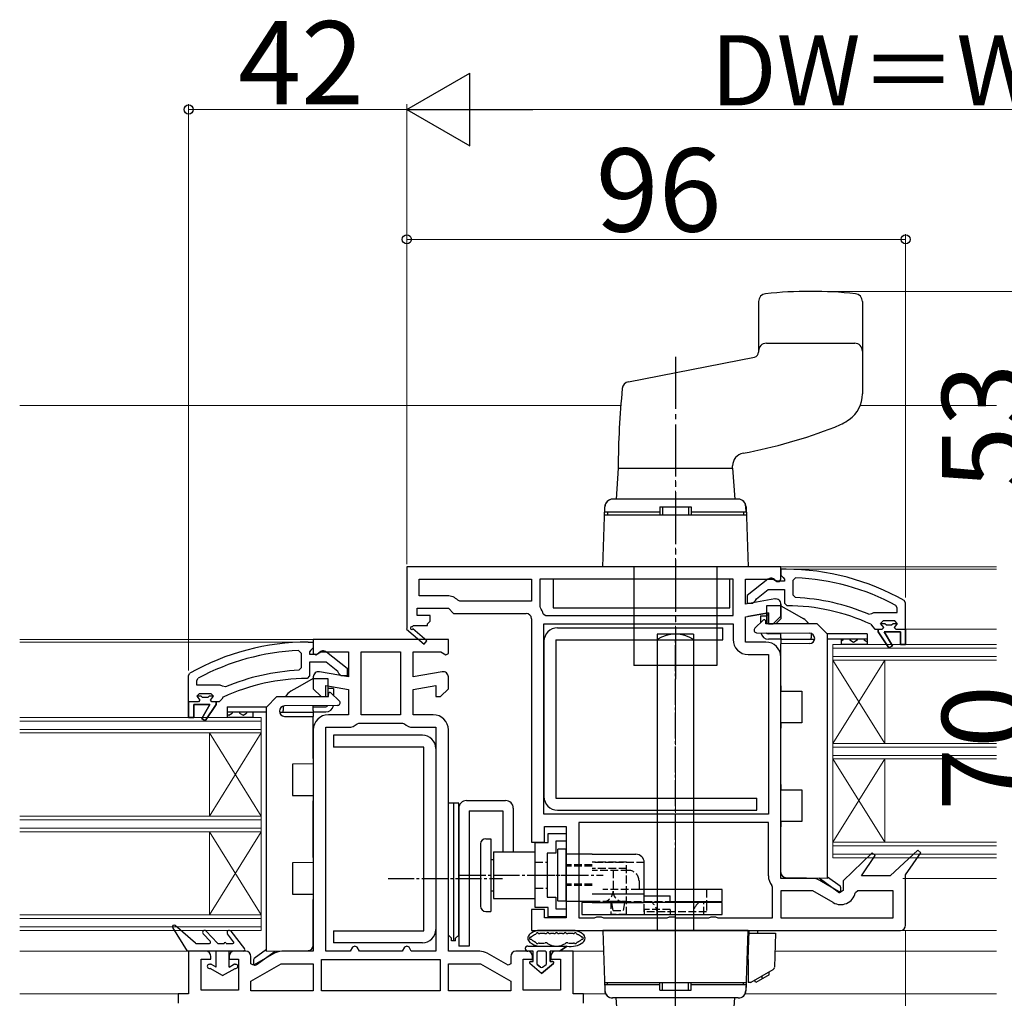
# Model space of a CAD drawing. Extents: x 0 to 1400, y 0 to 2097.
# Drawn here: x 701 to 891, y 289 to 477 of the extents above; entities that cross this region are included whole.
import ezdxf

# ---------------------------------------------------------------- set-up
doc = ezdxf.new("R2010")
doc.units = 0
doc.linetypes.add('YCENTER_1', pattern=[13, 10, -1, 1, -1])
doc.linetypes.add('YHIDDEN_1', pattern=[4, 3, -1])
for name, color, linetype, lineweight in [('YKK_11', 7, 'CONTINUOUS', 30), ('YKK_12', 2, 'CONTINUOUS', 13), ('YKK_13', 4, 'CONTINUOUS', 30), ('YKK_D', 6, 'CONTINUOUS', 13)]:
    doc.layers.add(name, color=color, linetype=linetype, lineweight=lineweight)
doc.styles.add('text-b', font='txt')

msp = doc.modelspace()

# ---------------------------------------------------------------- linework, layer by layer
at = {"layer": 'YKK_11', "linetype": 'ByBlock', "lineweight": -2, "ltscale": 0.5}
for p, q in [((848, 372), (776, 372)), ((776, 372), (776, 360.14)), ((848, 370.5), (848, 372)), ((849, 371.5), (848, 371.5)), ((848, 371.5), (848, 370.4)), ((778.4, 369.6), (800, 369.6)), ((778.4, 366.4), (778.4, 369.6)), ((800, 369.6), (800, 365.4)), ((838.8, 369.6), (801.6, 369.6)), ((801.6, 369.6), (801.6, 364.37)), ((838.8, 362.6), (838.8, 369.6)), ((841.2, 364.79), (841.2, 369.6)), ((841.2, 369.6), (846.56, 369.6)), ((845.48, 369.59), (841.5, 366.48)), ((846.56, 369.6), (847.24, 369.18)), ((847.7, 369.14), (848, 369.6)), ((848, 369.6), (848, 370.5)), ((848, 370.4), (848.44, 369.91)), ((848.44, 369.91), (848.7, 369.61)), ((848.7, 369.61), (848.7, 369.2)), ((850.82, 369.87), (850.3, 369.37)), ((847.3, 369.2), (846.9, 369.4)), ((847.24, 369.18), (847.7, 369.14)), ((848.7, 369.2), (847.3, 369.2)), ((850.3, 369.37), (850.3, 366.57)), ((783.79, 366.4), (778.4, 366.4)), ((846.83, 365.79), (841.2, 364.79)), ((841.5, 366.48), (841.5, 365)), ((843.1, 365.48), (843.29, 365.85)), ((843.29, 365.85), (845.54, 367.6)), ((845.54, 367.6), (848.7, 367.6)), ((848.7, 367.6), (848.7, 365)), ((850.3, 366.57), (850.78, 366.07)), ((778, 362.6), (778, 364)), ((778, 364), (784, 364)), ((784, 364), (785, 363)), ((786.2, 365.4), (785.85, 365.55)), ((800, 365.4), (786.2, 365.4)), ((801.6, 364.37), (801.7, 364.07)), ((841.5, 365), (842.6, 365)), ((842.6, 365), (843.1, 365.48)), ((848, 362.5), (848, 364.8)), ((848.7, 365), (849.2, 364.5)), ((870.4, 364.11), (870.14, 364.55)), ((870.4, 363.2), (870.4, 364.11)), ((872, 365.05), (871.75, 365.49)), ((872, 360), (872, 365.05)), ((780.5, 362.6), (778, 362.6)), ((780.5, 361.5), (780.5, 362.6)), ((785, 363), (799, 363)), ((800, 362), (800, 319)), ((802.26, 362.96), (802.74, 362.6)), ((802.74, 362.6), (838.8, 362.6)), ((841.2, 362.36), (845.6, 363.13)), ((841.2, 357.5), (841.2, 362.36)), ((843.01, 362.68), (845.01, 363.03)), ((845.01, 363.03), (845.6, 362.54)), ((845.6, 363.13), (845.6, 361)), ((846.5, 361), (848, 362.5)), ((864.9, 362.86), (865.49, 363.01)), ((865.49, 363.01), (865.89, 363.2)), ((865.89, 363.2), (870.4, 363.2)), ((776, 360.14), (775.92, 360)), ((777.07, 360.4), (777.25, 360.7)), ((777.25, 360.7), (780, 360.7)), ((780, 361), (780.5, 361.5)), ((780, 360.7), (780, 361)), ((802.4, 324.4), (802.4, 361)), ((802.4, 361), (838.8, 361)), ((838.8, 361), (838.8, 358)), ((845.6, 361), (846.5, 361)), ((865.31, 360.93), (865.6, 360.49)), ((865.6, 360.49), (866.1, 360)), ((867.7, 361.6), (867.2, 361.1)), ((867.2, 361.1), (868.01, 361.1)), ((869.9, 361.6), (867.7, 361.6)), ((868.01, 361.1), (868.3, 360.84)), ((868.3, 360.84), (869.3, 360.84)), ((869.3, 360.84), (869.59, 361.1)), ((869.59, 361.1), (870.4, 361.1)), ((870.4, 361.1), (869.9, 361.6)), ((775.92, 360), (779.34, 357.1)), ((779.86, 357.71), (777.14, 360.02)), ((866.1, 360), (866.7, 360)), ((866.7, 360), (866.7, 359.5)), ((866.7, 359.5), (868.79, 356.37)), ((869.47, 356.79), (867.9, 359.5)), ((867.9, 359.5), (871, 359.5)), ((871, 359.5), (871, 357)), ((872, 357), (872, 360)), ((757, 357.5), (758, 357.5)), ((758, 356.4), (757.56, 355.91)), ((771, 358), (758, 358)), ((758, 358), (758, 355.31)), ((758, 357.5), (758, 356.4)), ((784, 358), (771, 358)), ((779.34, 357.1), (779.86, 357.71)), ((784, 355.31), (784, 358)), ((845.1, 357.5), (841.2, 357.5)), ((868.79, 356.37), (869.47, 356.79)), ((871, 357), (872, 357)), ((755.18, 355.87), (755.7, 355.37)), ((755.7, 355.37), (755.7, 352.57)), ((757.56, 355.91), (757.3, 355.61)), ((757.3, 355.61), (757.3, 355.2)), ((757.3, 355.2), (758.7, 355.2)), ((758, 355.31), (758.52, 355.02)), ((758.52, 355.02), (759.44, 355.6)), ((758.7, 355.2), (759.1, 355.4)), ((759.44, 355.6), (764.8, 355.6)), ((760.52, 355.59), (764.5, 352.48)), ((764.8, 355.6), (764.8, 350.79)), ((767.2, 343.5), (767.2, 355.6)), ((767.2, 355.6), (771, 355.6)), ((771, 355.6), (774.8, 355.6)), ((774.8, 355.6), (774.8, 343.5)), ((777.2, 350.79), (777.2, 355.6)), ((777.2, 355.6), (782.56, 355.6)), ((782.56, 355.6), (783.49, 355.02)), ((783.49, 355.02), (784, 355.31)), ((841.7, 355.1), (845.6, 355.1)), ((845.6, 355.1), (845.6, 324.4)), ((848, 312), (848, 354.6)), ((755.7, 352.57), (755.22, 352.07)), ((760.46, 353.6), (757.3, 353.6)), ((757.3, 353.6), (757.3, 351)), ((762.71, 351.85), (760.46, 353.6)), ((764.5, 352.48), (764.5, 351)), ((734, 351.05), (734.25, 351.49)), ((734, 346), (734, 351.05)), ((757.3, 351), (756.8, 350.5)), ((758, 350.8), (758, 348.5)), ((764.8, 350.79), (759.17, 351.78)), ((762.9, 351.48), (762.71, 351.85)), ((763.4, 351), (762.9, 351.48)), ((764.5, 351), (763.4, 351)), ((782.83, 351.78), (777.2, 350.79)), ((784, 348.5), (784, 350.8)), ((735.6, 350.11), (735.86, 350.55)), ((735.6, 349.2), (735.6, 350.11)), ((740.11, 349.2), (735.6, 349.2)), ((740.51, 349.01), (740.11, 349.2)), ((741.1, 348.86), (740.51, 349.01)), ((760.4, 347), (760.4, 349.13)), ((760.4, 349.13), (764.8, 348.36)), ((777.2, 348.36), (781.6, 349.13)), ((781.6, 349.13), (781.6, 347)), ((735.6, 347.1), (736.1, 347.6)), ((736.41, 347.1), (735.6, 347.1)), ((736.1, 347.6), (738.3, 347.6)), ((736.7, 346.84), (736.41, 347.1)), ((737.7, 346.84), (736.7, 346.84)), ((737.99, 347.1), (737.7, 346.84)), ((738.8, 347.1), (737.99, 347.1)), ((738.3, 347.6), (738.8, 347.1)), ((740.69, 346.93), (740.4, 346.49)), ((758, 348.5), (759.5, 347)), ((759.5, 347), (760.4, 347)), ((764.8, 348.36), (764.8, 343.5)), ((777.2, 343.5), (777.2, 348.36)), ((781.6, 347), (782.5, 347)), ((782.5, 347), (784, 348.5)), ((734, 343), (734, 346)), ((738.1, 345.5), (735, 345.5)), ((735, 345.5), (735, 343)), ((736.54, 342.79), (738.1, 345.5)), ((739.3, 345.5), (737.21, 342.37)), ((739.9, 346), (739.3, 346)), ((739.3, 346), (739.3, 345.5)), ((740.4, 346.49), (739.9, 346)), ((735, 343), (734, 343)), ((764.8, 343.5), (760.9, 343.5)), ((771, 343.5), (767.2, 343.5)), ((774.8, 343.5), (771, 343.5)), ((781.1, 343.5), (777.2, 343.5)), ((737.21, 342.37), (736.54, 342.79)), ((760.4, 298), (760.4, 341.1)), ((760.4, 341.1), (764.8, 341.1)), ((766.46, 341.76), (766.8, 341.9)), ((766.8, 341.9), (771, 341.9)), ((771, 341.9), (775.2, 341.9)), ((775.2, 341.9), (775.55, 341.76)), ((777.2, 341.1), (781.6, 341.1)), ((781.6, 341.1), (781.6, 298)), ((758, 340.6), (758, 298)), ((784, 298), (784, 340.6)), ((845.6, 324.4), (802.4, 324.4)), ((845.6, 322.8), (809.1, 322.8)), ((809.1, 322.8), (809.1, 304.4)), ((845.6, 312.5), (845.6, 322.8)), ((802.5, 319), (802.5, 322)), ((802.5, 322), (806.7, 322)), ((806.7, 322), (806.7, 304.4)), ((800, 319), (802.5, 319)), ((865.55, 316.92), (860, 311.52)), ((866.16, 316.41), (865.55, 316.92)), ((874.36, 317.43), (869, 312.5)), ((872, 312.71), (874.95, 316.91)), ((874.95, 316.91), (874.36, 317.43)), ((863.54, 312.5), (866.16, 316.41)), ((872, 303), (872, 312.71)), ((854.03, 312), (848, 312)), ((859.43, 309.33), (855.48, 311.61)), ((860, 311.52), (860, 309.66)), ((869, 312.5), (863.54, 312.5)), ((846.4, 310.31), (846.28, 310.63)), ((846.4, 304.4), (846.4, 310.31)), ((854.16, 309.6), (848, 309.6)), ((848, 309.6), (848, 304.4)), ((858.05, 307.36), (854.16, 309.6)), ((860, 309.66), (859.43, 309.33)), ((862.81, 309.6), (862.33, 309.21)), ((869.6, 309.6), (862.81, 309.6)), ((869.6, 304.4), (869.6, 309.6)), ((802.5, 306), (800, 306)), ((800, 306), (800, 302)), ((802.5, 304.4), (802.5, 306)), ((806.7, 304.4), (802.5, 304.4)), ((809.1, 304.4), (812.13, 304.4)), ((812.13, 304.4), (812.57, 304.65)), ((812.57, 304.65), (813.43, 304.65)), ((813.43, 304.65), (813.87, 304.4)), ((813.87, 304.4), (826.13, 304.4)), ((826.13, 304.4), (826.57, 304.65)), ((826.57, 304.65), (827.43, 304.65)), ((827.43, 304.65), (827.87, 304.4)), ((827.87, 304.4), (834.13, 304.4)), ((834.13, 304.4), (834.57, 304.65)), ((834.57, 304.65), (835.43, 304.65)), ((835.43, 304.65), (835.87, 304.4)), ((835.87, 304.4), (846.4, 304.4)), ((848, 304.4), (869.6, 304.4)), ((800, 302), (871, 302)), ((737.3, 298), (734, 298)), ((734, 298), (734, 289.8)), ((745, 298), (742.8, 298)), ((750.52, 297.61), (746.5, 295.29)), ((758, 298), (751.97, 298)), ((765.13, 298), (760.4, 298)), ((765.57, 298.75), (765.13, 298)), ((766, 299), (765.57, 298.75)), ((766.43, 298.75), (766, 299)), ((766.87, 298), (766.43, 298.75)), ((771, 298), (766.87, 298)), ((775.13, 298), (771, 298)), ((775.57, 298.75), (775.13, 298)), ((776, 299), (775.57, 298.75)), ((776.43, 298.75), (776, 299)), ((776.87, 298), (776.43, 298.75)), ((781.6, 298), (776.87, 298)), ((790.03, 298), (784, 298)), ((795.5, 295.29), (791.48, 297.61)), ((799.2, 298), (797, 298)), ((808, 298), (804.7, 298)), ((808, 289.8), (808, 298)), ((736.4, 290.5), (736.4, 296.5)), ((736.4, 296.5), (738.3, 296.5)), ((738.3, 296.5), (738.3, 297)), ((741.8, 297), (741.8, 296.5)), ((741.8, 296.5), (743.6, 296.5)), ((743.6, 296.5), (743.6, 290.5)), ((746, 295.58), (746, 297)), ((759.6, 296.4), (771, 296.4)), ((759.6, 290.4), (759.6, 296.4)), ((771, 296.4), (782.4, 296.4)), ((782.4, 296.4), (782.4, 290.4)), ((796, 297), (796, 295.58)), ((798.4, 290.5), (798.4, 296.5)), ((798.4, 296.5), (800.2, 296.5)), ((800.2, 296.5), (800.2, 297)), ((803.7, 297), (803.7, 296.5)), ((803.7, 296.5), (805.6, 296.5)), ((805.6, 296.5), (805.6, 290.5)), ((746, 292.23), (751.84, 295.6)), ((746.5, 295.29), (746, 295.58)), ((751.84, 295.6), (758, 295.6)), ((758, 295.6), (758, 290.4)), ((784, 290.4), (784, 295.6)), ((784, 295.6), (790.16, 295.6)), ((790.16, 295.6), (796, 292.23)), ((796, 295.58), (795.5, 295.29)), ((746, 290.4), (746, 292.23)), ((796, 292.23), (796, 290.4)), ((743.6, 290.5), (736.4, 290.5)), ((758, 290.4), (746, 290.4)), ((771, 290.4), (759.6, 290.4)), ((782.4, 290.4), (771, 290.4)), ((796, 290.4), (784, 290.4)), ((805.6, 290.5), (798.4, 290.5)), ((734, 289.8), (732, 289.8)), ((732, 289.8), (732, 288)), ((810, 289.8), (808, 289.8)), ((810, 288), (810, 289.8))]:
    msp.add_line(p, q, dxfattribs=at)
at = {"layer": 'YKK_11'}
for p, q in [((848, 364.8), (848, 362)), ((845.6, 363.14), (841.61, 362.43)), ((845.6, 361), (845.6, 363.14))]:
    msp.add_line(p, q, dxfattribs=at)
at = {"layer": 'YKK_11', "ltscale": 0.5}
for p, q in [((848, 362), (847, 361)), ((847, 361), (845.6, 361))]:
    msp.add_line(p, q, dxfattribs=at)
at = {"layer": 'YKK_11', "linetype": 'ByBlock', "lineweight": 30, "ltscale": 0.5}
for p, q in [((867.2, 361.08), (867.2, 361.1)), ((867.2, 361.1), (868.01, 361.1)), ((867.58, 360.6), (867.2, 361.08)), ((867.5, 360), (867.8, 360.3)), ((867.8, 360.3), (867.58, 360.6)), ((868.01, 361.1), (868.3, 360.84)), ((868.3, 360.84), (869.3, 360.84)), ((869.3, 360.84), (869.59, 361.1)), ((869.59, 361.1), (870.4, 361.1)), ((870.03, 360.6), (869.8, 360.3)), ((869.8, 360.3), (870.1, 360)), ((870.4, 361.1), (870.03, 360.6)), ((866.7, 359.5), (866.7, 360)), ((866.7, 360), (867.5, 360)), ((868.79, 356.37), (866.7, 359.5)), ((871, 359.5), (867.9, 359.5)), ((867.9, 359.5), (869.47, 356.79)), ((870.1, 360), (872, 360)), ((871, 357), (871, 359.5)), ((872, 360), (872, 357)), ((869.47, 356.79), (868.79, 356.37)), ((872, 357), (871, 357)), ((736.41, 347.1), (735.6, 347.1)), ((735.6, 347.1), (735.98, 346.6)), ((736.7, 346.84), (736.41, 347.1)), ((737.7, 346.84), (736.7, 346.84)), ((737.99, 347.1), (737.7, 346.84)), ((738.8, 347.1), (737.99, 347.1)), ((738.43, 346.6), (738.8, 347.08)), ((738.8, 347.08), (738.8, 347.1)), ((734, 346), (734, 343)), ((735.9, 346), (734, 346)), ((735, 343), (735, 345.5)), ((735, 345.5), (738.1, 345.5)), ((736.2, 346.3), (735.9, 346)), ((735.98, 346.6), (736.2, 346.3)), ((738.1, 345.5), (736.54, 342.79)), ((737.21, 342.37), (739.3, 345.5)), ((738.2, 346.3), (738.43, 346.6)), ((738.5, 346), (738.2, 346.3)), ((739.3, 346), (738.5, 346)), ((739.3, 345.5), (739.3, 346)), ((734, 343), (735, 343)), ((736.54, 342.79), (737.21, 342.37))]:
    msp.add_line(p, q, dxfattribs=at)
at = {"layer": 'YKK_11', "linetype": 'ByBlock', "lineweight": -2, "ltscale": 0.5}
for centre, radius, start, end in [((849, 325.5), 46, 60.3628, 90), ((846.1, 368.8), 1, 36.8699, 128.0867), ((849, 325.5), 44.4, 61.5702, 87.6501), ((783.79, 363.5), 2.9, 44.9009, 90), ((847, 364.8), 1, 360, 100), ((849, 325.5), 40.6, 66.938, 87.4899), ((799, 362), 3.4, 16.3827, 37.3701), ((849, 325.5), 39, 65.2802, 89.7099), ((799, 362), 1, 0, 90), ((776.95, 360.18), 0.25, 60, 319.643), ((757, 311.5), 46, 90, 119.6372), ((841.7, 358), 2.9, 180, 270), ((845.1, 354.6), 2.9, 0, 90), ((757, 311.5), 44.4, 92.3499, 118.4298), ((759.9, 354.8), 1, 51.9133, 143.1301), ((757, 311.5), 40.6, 92.5101, 113.062), ((759, 350.8), 1, 80, 180), ((783, 350.8), 1, 360, 100), ((757, 311.5), 39, 90.2901, 114.7198), ((760.9, 340.6), 2.9, 90, 180), ((781.1, 340.6), 2.9, 0, 90), ((764.8, 343.5), 2.4, 270, 313.6028), ((777.2, 343.5), 2.4, 226.3972, 270), ((848.5, 312.5), 2.9, 180, 220.1192), ((854.03, 309.1), 2.9, 60, 90), ((859.5, 309.87), 2.9, 240, 346.9794), ((871, 303), 1, 270, 360), ((737.3, 297), 1, 0, 90), ((742.8, 297), 1, 90, 180), ((745, 297), 1, 0, 90), ((751.97, 295.1), 2.9, 90, 120), ((790.03, 295.1), 2.9, 60, 90), ((797, 297), 1, 90, 180), ((799.2, 297), 1, 0, 90), ((804.7, 297), 1, 90, 180)]:
    msp.add_arc(centre, radius, start, end, dxfattribs=at)
at = {"layer": 'YKK_12', "ltscale": 0.5}
for p, q in [((817.18, 403), (701.5, 403)), ((701.5, 358), (759.8, 358)), ((701.5, 357.5), (757, 357.5)), ((858, 357), (889.5, 357)), ((858, 335), (858, 357)), ((858, 316), (858, 357)), ((858, 356.3), (889.5, 356.3)), ((858, 354.7), (889.5, 354.7)), ((858, 354), (889.5, 354)), ((701.5, 343), (748, 343)), ((748, 302), (748, 343)), ((748, 342.3), (701.5, 342.3)), ((748, 340.7), (701.5, 340.7)), ((701.5, 340), (748, 340)), ((858, 338), (889.5, 338)), ((858, 337.3), (889.5, 337.3)), ((858, 335.7), (889.5, 335.7)), ((858, 335), (889.5, 335)), ((701.5, 324), (748, 324)), ((748, 323.3), (701.5, 323.3)), ((748, 321.7), (701.5, 321.7)), ((701.5, 321), (748, 321)), ((858, 319), (889.5, 319)), ((858, 318.3), (889.5, 318.3)), ((858, 316.7), (889.5, 316.7)), ((858, 316), (889.5, 316)), ((701.5, 305), (748, 305)), ((748, 304.3), (701.5, 304.3)), ((748, 302.7), (701.5, 302.7)), ((701.5, 302), (748, 302)), ((701.5, 298), (734.5, 298)), ((701.5, 289.8), (732.5, 289.8))]:
    msp.add_line(p, q, dxfattribs=at)
at = {"layer": 'YKK_12'}
for p, q in [((863.26, 403), (889.5, 403)), ((889.5, 372), (845.16, 372)), ((889.5, 371.5), (849, 371.5)), ((889.5, 360), (872, 360)), ((858, 338), (868, 354)), ((858, 354), (868, 338)), ((868, 338), (868, 354)), ((738, 324), (738, 340)), ((748, 324), (738, 340)), ((748, 340), (738, 324)), ((858, 319), (868, 335)), ((858, 335), (868, 319)), ((868, 319), (868, 335)), ((738, 305), (738, 321)), ((748, 305), (738, 321)), ((748, 321), (738, 305)), ((889.5, 312), (871.5, 312)), ((889.5, 302), (845.16, 302)), ((807.5, 298), (813.84, 298)), ((846.85, 298), (889.5, 298)), ((809.5, 289.8), (814.31, 289.8)), ((841.09, 289.8), (889.5, 289.8))]:
    msp.add_line(p, q, dxfattribs=at)
at = {"layer": 'YKK_12', "linetype": 'YCENTER_1'}
for p, q in [((827.7, 272.63), (827.7, 395.45)), ((827.7, 373.31), (827.7, 361.16))]:
    msp.add_line(p, q, dxfattribs=at)
at = {"layer": 'YKK_13', "ltscale": 0.5}
for p, q in [((843.7, 423.04), (843.7, 413.32)), ((863.7, 423.04), (863.7, 405.25)), ((845.2, 415), (862.2, 415)), ((818.68, 407.61), (842.89, 412.34)), ((816.7, 391), (816.28, 385)), ((816.7, 391), (838.7, 391)), ((816.7, 391), (838.7, 391)), ((838.7, 391), (838.7, 391.4)), ((838.7, 391), (839.12, 385)), ((839.8, 385), (815.6, 385)), ((839.76, 385), (815.63, 385)), ((813.7, 372), (814.1, 383.55)), ((814.1, 382.5), (814.13, 383.55)), ((824.7, 383.5), (830.7, 383.5)), ((824.7, 383.5), (824.7, 382)), ((824.7, 383), (824.7, 382)), ((825.2, 383.5), (825.2, 382)), ((830.2, 383.5), (830.2, 382)), ((830.7, 383.5), (830.7, 382)), ((830.7, 383), (830.7, 382)), ((841.3, 382.5), (841.26, 383.55)), ((841.29, 383.55), (841.7, 372)), ((814.05, 382), (841.35, 382)), ((824.7, 382.5), (814.1, 382.5)), ((814.6, 382.5), (814.6, 382)), ((814.6, 382), (824.7, 382)), ((841.3, 382.5), (830.7, 382.5)), ((830.7, 382), (840.8, 382)), ((840.8, 382.5), (840.8, 382)), ((841.7, 372), (813.7, 372)), ((819.7, 372), (819.7, 353)), ((835.7, 372), (835.7, 353)), ((835.7, 353), (819.7, 353)), ((787.5, 327), (795, 327)), ((786, 325.5), (786, 299)), ((788, 325), (794.5, 325)), ((788, 325), (788, 299)), ((794.5, 325), (794.5, 317.1)), ((796.5, 325.5), (796.5, 317.1)), ((790.2, 318.65), (790.2, 306.65)), ((791.2, 319.65), (792.2, 319.65)), ((792.2, 319.65), (792.2, 305.65)), ((792.2, 319.65), (792.2, 305.65)), ((792.7, 317.15), (792.7, 308.15)), ((792.7, 317.15), (800.7, 317.15)), ((794.5, 317.1), (796.5, 317.1)), ((805.1, 307.65), (805.1, 317.65)), ((806.7, 317.65), (805.1, 317.65)), ((806.7, 307.65), (806.7, 317.65)), ((811.7, 316.65), (806.7, 316.65)), ((811.7, 316.65), (820.1, 316.65)), ((792.2, 315.65), (792.7, 315.65)), ((821.7, 307.35), (821.7, 315.05)), ((792.2, 309.65), (792.7, 309.65)), ((821.7, 308.95), (811.7, 308.95)), ((836.7, 309.85), (821.7, 309.85)), ((836.7, 307.55), (836.7, 309.85)), ((792.7, 308.15), (800.7, 308.15)), ((806.73, 307.65), (805.13, 307.65)), ((806.7, 307.65), (811.7, 307.65)), ((809.7, 307.35), (809.7, 305.05)), ((836.7, 307.35), (809.7, 307.35)), ((811.7, 307.35), (821.7, 307.35)), ((811.7, 307.35), (821.7, 307.35)), ((821.7, 308.65), (826.7, 308.65)), ((821.7, 307.35), (821.7, 308.65)), ((821.7, 307.35), (821.7, 307.55)), ((826.7, 307.35), (826.7, 308.65)), ((826.7, 307.55), (836.7, 307.55)), ((833.7, 307.55), (833.7, 307.35)), ((836.7, 305.05), (836.7, 307.35)), ((791.2, 305.65), (792.2, 305.65)), ((809.7, 305.05), (836.7, 305.05)), ((788, 299), (786, 299))]:
    msp.add_line(p, q, dxfattribs=at)
at = {"layer": 'YKK_13', "linetype": 'YCENTER_1'}
msp.add_line((827.7, 412.37), (827.7, 350), dxfattribs=at)
at = {"layer": 'YKK_13'}
for p, q in [((804.2, 369.6), (804.2, 364.1)), ((838.2, 369.6), (804.2, 369.6)), ((838.2, 364.1), (838.2, 369.6)), ((804.2, 364.1), (838.2, 364.1)), ((848, 364.5), (845.2, 364.5)), ((845.2, 364.5), (845.2, 361)), ((848, 364.5), (850.6, 363)), ((844.1, 362.56), (844.1, 361.24)), ((850.6, 363), (852.3, 362.02)), ((844.59, 361.71), (842.99, 360.16)), ((845.1, 361), (845.1, 361.5)), ((855, 361), (845.1, 361)), ((855, 361), (857, 359)), ((824.2, 359), (824.2, 302)), ((831.2, 359), (824.2, 359)), ((831.2, 359), (831.2, 302)), ((843.33, 359.3), (853.51, 359.21)), ((848, 359.06), (845.6, 359.06)), ((848, 358.3), (848, 359.26)), ((848, 358.3), (848, 358)), ((853.8, 359.17), (853.8, 358.3)), ((853.8, 358), (853.8, 358.3)), ((854.5, 358.21), (854.5, 358.2)), ((864.6, 359.06), (857, 359.06)), ((857, 312), (857, 359)), ((864.6, 359.06), (864.6, 358.06)), ((804.7, 357.95), (836.8, 357.95)), ((848, 358.06), (845.6, 358.06)), ((854.48, 358), (848, 358)), ((848, 358), (848, 357.7)), ((848, 357.7), (848, 357.15)), ((853.51, 357.2), (848, 357.15)), ((848, 349.06), (848, 357.15)), ((864.6, 358.06), (857, 358.06)), ((859.6, 358.06), (859.6, 357.06)), ((864.6, 357.06), (859.6, 357.06)), ((864.6, 357.06), (859.6, 357.06)), ((864.6, 358.06), (864.6, 357.06)), ((755.4, 349), (753.7, 348.02)), ((758, 350.5), (755.4, 349)), ((758, 350.5), (760.8, 350.5)), ((760.8, 350.5), (760.8, 347)), ((848, 349.06), (848, 348.06)), ((749, 345), (751, 347)), ((751, 347), (760.9, 347)), ((760.9, 347), (760.9, 347.5)), ((761.41, 347.71), (763.01, 346.16)), ((761.9, 348.56), (761.9, 347.24)), ((848, 348.06), (852, 348.03)), ((852, 348.03), (852, 341.98)), ((741.4, 345.06), (749, 345.06)), ((741.4, 345.06), (741.4, 344.06)), ((749, 298), (749, 345)), ((752.2, 345.17), (752.2, 344.3)), ((762.67, 345.3), (752.49, 345.21)), ((758, 344.3), (758, 345.26)), ((758, 345.06), (760.4, 345.06)), ((741.4, 344.06), (749, 344.06)), ((741.4, 344.06), (741.4, 343.06)), ((741.4, 343.06), (746.4, 343.06)), ((741.4, 343.06), (746.4, 343.06)), ((746.4, 344.06), (746.4, 343.06)), ((751.5, 344.21), (751.5, 344.2)), ((751.52, 344), (758, 344)), ((752.2, 344), (752.2, 344.3)), ((752.49, 343.2), (758, 343.15)), ((758, 344.3), (758, 344)), ((758, 344.06), (760.4, 344.06)), ((758, 344), (758, 343.7)), ((758, 343.7), (758, 343.15)), ((758, 335.06), (758, 343.15)), ((852, 341.98), (848, 341.95)), ((848, 341.95), (848, 340.95)), ((761.9, 339.6), (761.9, 337.3)), ((779, 339.6), (761.9, 339.6)), ((848, 330.06), (848, 340.95)), ((781.6, 337), (781.6, 302.2)), ((758, 334.06), (754, 334.03)), ((754, 334.03), (754, 327.98)), ((758, 335.06), (758, 334.06)), ((848, 330.06), (848, 329.06)), ((754, 327.98), (758, 327.95)), ((758, 327.95), (758, 326.95)), ((848, 329.06), (852, 329.03)), ((852, 329.03), (852, 322.98)), ((758, 316.06), (758, 326.95)), ((784, 301.1), (784, 326.5)), ((785, 326.5), (784, 326.5)), ((785, 326.5), (785, 300)), ((785, 326.5), (785, 300)), ((785, 326.5), (785, 300)), ((786, 326.5), (785, 326.5)), ((786, 301.1), (786, 326.5)), ((804.7, 327.45), (843.4, 327.45)), ((852, 322.98), (848, 322.95)), ((848, 322.95), (848, 321.95)), ((848, 313.14), (848, 321.95)), ((827.7, 261.63), (827.7, 317)), ((758, 315.06), (754, 315.03)), ((754, 315.03), (754, 308.98)), ((758, 316.06), (758, 315.06)), ((857, 312), (848.98, 312.14)), ((859.02, 309.35), (855.35, 312.03)), ((857, 312.32), (859.38, 310.58)), ((754, 308.98), (758, 308.95)), ((758, 308.95), (758, 307.95)), ((859.5, 310.34), (859.5, 309.6)), ((758, 299.14), (758, 307.95)), ((733.8, 298), (730.95, 302.54)), ((735.34, 299.55), (731.4, 302.93)), ((738.2, 299.84), (736.81, 301.33)), ((739.54, 299.56), (737.39, 301.87)), ((742.67, 299.82), (741.48, 301.35)), ((742.12, 301.85), (744.74, 298.48)), ((761.9, 301.9), (761.9, 299.6)), ((808.29, 302), (801.31, 302)), ((802.59, 301.4), (801.59, 301.4)), ((804.27, 301.4), (803.65, 301.4)), ((805.95, 301.4), (805.33, 301.4)), ((808.01, 301.4), (807.01, 301.4)), ((841.7, 302), (813.7, 302)), ((813.7, 302), (814.1, 290.45)), ((831.2, 302), (824.2, 302)), ((841.29, 290.45), (841.7, 302)), ((841.7, 296.41), (841.89, 301.9)), ((841.88, 301.5), (846.98, 301.5)), ((843.5, 301.9), (841.89, 301.9)), ((843.5, 301.9), (843.5, 301.5)), ((846.98, 301.5), (846.75, 294.9)), ((735.47, 299.5), (738.05, 299.5)), ((739.69, 299.5), (740.82, 299.5)), ((741.22, 299.5), (742.52, 299.5)), ((779, 299.6), (761.9, 299.6)), ((784.6, 300.5), (784, 301.1)), ((784.6, 300), (784.6, 300.5)), ((785.4, 300), (784.6, 300)), ((785.4, 300.5), (786, 301.1)), ((785.4, 300), (785.4, 300.5)), ((744.5, 298), (733.8, 298)), ((739.3, 294.95), (739.3, 298)), ((741.8, 294.95), (741.8, 298)), ((749, 298.32), (746.62, 296.58)), ((746.98, 295.35), (750.65, 298.03)), ((749, 298), (757.02, 298.14)), ((799.3, 299), (806.85, 299)), ((800.3, 298), (799.3, 298)), ((800.3, 298), (799.3, 298)), ((800.3, 296), (800.3, 298)), ((800.3, 296), (800.3, 298)), ((801, 297.7), (801, 295.7)), ((801, 297.7), (801, 295.7)), ((802.6, 298), (801.3, 298)), ((802.6, 298), (801.3, 298)), ((802.9, 295.7), (802.9, 297.7)), ((802.9, 295.7), (802.9, 297.7)), ((803.6, 298), (803.6, 296)), ((805.4, 298), (803.6, 298)), ((803.6, 296), (803.6, 298)), ((805.4, 298), (803.6, 298)), ((806.85, 299), (805.4, 298)), ((805.4, 298), (806.85, 299)), ((746.5, 296.34), (746.5, 295.6)), ((801.95, 293.7), (799.67, 295.64)), ((801.95, 293.7), (799.67, 295.64)), ((799.8, 296), (800.3, 296)), ((800.3, 296), (799.8, 296)), ((804.23, 295.64), (801.95, 293.7)), ((801.95, 293.7), (804.23, 295.64)), ((803.6, 296), (804.1, 296)), ((804.1, 296), (803.6, 296)), ((841.5, 296.4), (841.7, 296.4)), ((841.7, 296.4), (841.7, 292)), ((738, 295.5), (738.23, 295.5)), ((738, 294.7), (738.13, 294.7)), ((740.55, 293.3), (738.13, 294.7)), ((739.3, 294.95), (738.43, 295.45)), ((740.55, 293.3), (742.98, 294.7)), ((741.8, 294.95), (742.67, 295.45)), ((742.87, 295.5), (743.1, 295.5)), ((742.98, 294.7), (743.1, 294.7)), ((801.11, 295.47), (801.76, 294.92)), ((801.76, 294.92), (801.11, 295.47)), ((802.15, 294.92), (802.8, 295.47)), ((802.15, 294.92), (802.8, 295.47)), ((842.31, 292.07), (846.5, 294.48)), ((845.76, 293.48), (845.76, 294.05)), ((814.05, 292), (841.35, 292)), ((814.6, 291.5), (814.6, 292)), ((814.6, 292), (824.7, 292)), ((824.7, 291), (824.7, 292)), ((824.7, 290.5), (824.7, 292)), ((825.2, 290.5), (825.2, 292)), ((830.2, 290.5), (830.2, 292)), ((830.7, 291), (830.7, 292)), ((830.7, 290.5), (830.7, 292)), ((830.7, 292), (840.8, 292)), ((840.8, 291.5), (840.8, 292)), ((842, 292), (841.7, 292)), ((842.06, 292), (842, 292)), ((843.16, 291.98), (842.91, 292.41)), ((845.76, 293.48), (843.16, 291.98)), ((844.46, 292.73), (844.33, 293.23)), ((814.1, 291.5), (814.13, 290.45)), ((824.7, 291.5), (814.1, 291.5)), ((824.7, 290.5), (830.7, 290.5)), ((841.3, 291.5), (830.7, 291.5)), ((841.3, 291.5), (841.26, 290.45)), ((839.8, 289), (815.6, 289)), ((839.76, 289), (815.63, 289)), ((816.7, 283), (816.28, 289)), ((838.7, 283), (839.12, 289))]:
    msp.add_line(p, q, dxfattribs=at)
at = {"layer": 'YKK_13', "linetype": 'YHIDDEN_1'}
for p, q in [((844.1, 362.56), (845.2, 362.56)), ((761.9, 348.56), (760.8, 348.56))]:
    msp.add_line(p, q, dxfattribs=at)
at = {"layer": 'YKK_13', "linetype": 'ByBlock', "lineweight": -2}
for p in [(805, 360.25), (836.8, 358.65), (836.8, 357.95)]:
    msp.add_line(p, (836.8, 360.25), dxfattribs=at)
at = {"layer": 'YKK_13', "linetype": 'ByBlock', "lineweight": -2, "ltscale": 0.5}
for p, q in [((802.4, 357.65), (802.4, 327.75)), ((804.7, 357.95), (804.7, 327.45)), ((843.4, 325.15), (843.4, 327.45)), ((805, 325.15), (843.4, 325.15)), ((803.2, 318.9), (803.2, 320.65)), ((803.2, 320.65), (806.7, 320.65)), ((806.7, 320.65), (806.7, 319.15)), ((800.7, 306.4), (800.7, 318.9)), ((800.7, 318.9), (803.2, 318.9)), ((806.7, 319.15), (804.7, 319.15)), ((804.7, 319.15), (804.7, 316.9)), ((804.7, 316.9), (803, 316.9)), ((803, 316.9), (803, 308.4)), ((803, 308.4), (804.7, 308.4)), ((804.7, 308.4), (804.7, 306.15)), ((803.2, 306.4), (800.7, 306.4)), ((803.2, 304.65), (803.2, 306.4)), ((804.7, 306.15), (806.7, 306.15)), ((806.7, 306.15), (806.7, 304.65)), ((806.7, 304.65), (803.2, 304.65))]:
    msp.add_line(p, q, dxfattribs=at)
at = {"layer": 'YKK_13', "linetype": 'YCENTER_1', "ltscale": 0.5}
for p, q in [((827.7, 299.92), (827.7, 357.93)), ((772.39, 312), (794.39, 312)), ((786.19, 312.65), (808.19, 312.65)), ((799.5, 312.65), (813.79, 312.65))]:
    msp.add_line(p, q, dxfattribs=at)
at = {"layer": 'YKK_13', "linetype": 'Continuous'}
for p, q in [((859.9, 357.84), (859.6, 357.67)), ((859.9, 358.06), (859.9, 357.84)), ((861.27, 358.06), (861.27, 357.84)), ((861.96, 357.44), (861.27, 357.84)), ((862.65, 357.84), (861.96, 357.44)), ((862.65, 358.06), (862.65, 357.84)), ((864.02, 358.06), (864.02, 357.84)), ((864.6, 357.51), (864.02, 357.84)), ((741.4, 343.63), (741.73, 343.44)), ((741.73, 343.44), (742.42, 343.84)), ((742.42, 344.06), (742.42, 343.84)), ((743.79, 344.06), (743.79, 343.84)), ((743.79, 343.84), (744.48, 343.44)), ((744.48, 343.44), (745.16, 343.84)), ((745.16, 344.06), (745.16, 343.84))]:
    msp.add_line(p, q, dxfattribs=at)
at = {"layer": 'YKK_13', "linetype": 'ByBlock'}
for p, q in [((779.3, 337.3), (761.9, 337.3)), ((779.3, 301.9), (779.3, 337.3)), ((761.9, 301.9), (779.3, 301.9))]:
    msp.add_line(p, q, dxfattribs=at)
at = {"layer": 'YKK_13', "linetype": 'YHIDDEN_1', "ltscale": 0.5}
for p, q in [((800.7, 315.15), (803, 315.15)), ((811.7, 314.65), (806.7, 314.65)), ((818.3, 315.15), (811.7, 315.15)), ((821.7, 315.05), (811.7, 315.05)), ((818.3, 305.05), (818.3, 315.15)), ((811.7, 314.4), (806.7, 314.4)), ((818.3, 313.95), (811.7, 313.95)), ((818.7, 313.55), (811.7, 313.55)), ((815.7, 313.55), (815.7, 309.55)), ((811.7, 310.9), (806.7, 310.9)), ((820.7, 311.55), (820.7, 309.85)), ((800.73, 310.15), (803.03, 310.15)), ((811.7, 310.65), (806.7, 310.65)), ((820.7, 309.85), (813.7, 309.85)), ((821.7, 309.85), (820.7, 309.85)), ((821.7, 307.55), (821.7, 309.85)), ((833.7, 309.85), (833.7, 307.55)), ((811.7, 307.65), (815.3, 307.65)), ((813.7, 307.55), (826.7, 307.55)), ((815.3, 307.65), (815.3, 305.05)), ((815.3, 307.65), (818.3, 307.65)), ((815.7, 305.85), (815.45, 307.35)), ((817.7, 305.85), (817.95, 307.35)), ((821.7, 305.55), (821.7, 307.35)), ((833.2, 305.05), (833.2, 307.35)), ((833.7, 307.35), (833.7, 305.55)), ((815.7, 305.85), (817.7, 305.85)), ((821.7, 306.05), (821.7, 305.05)), ((826.7, 306.05), (821.7, 306.05)), ((833.7, 305.55), (821.7, 305.55)), ((826.7, 306.05), (826.7, 305.05)), ((818.3, 305.05), (815.3, 305.05))]:
    msp.add_line(p, q, dxfattribs=at)
at = {"layer": 'YKK_13', "ltscale": 0.5}
for centre, radius, start, end in [((845.2, 423.04), 1.5, 96.2162, 180), ((853.7, 345), 80, 83.7838, 96.2162), ((862.2, 423.04), 1.5, 0, 83.7838), ((842.7, 413.32), 1, 281.0546, 0), ((845.2, 413.5), 1.5, 90, 180), ((862.2, 413.5), 1.5, 0, 90), ((818.97, 406.14), 1.5, 101.0546, 174.148), ((966.7, 391), 150, 174.148, 180), ((857.7, 405.25), 6, 304.8499, 0), ((853.7, 411), 13, 291.1244, 304.8499), ((822.34, 492.15), 100, 280.5996, 291.1244), ((841.2, 391.4), 2.5, 100.5996, 180), ((815.6, 383.5), 1.5, 90, 178), ((815.63, 383.5), 1.5, 90, 178), ((839.76, 383.5), 1.5, 2, 90), ((839.8, 383.5), 1.5, 2, 90), ((787.5, 325.5), 1.5, 90, 180), ((795, 325.5), 1.5, 0, 90), ((791.2, 318.65), 1, 90, 180), ((820.1, 315.05), 1.6, 360, 90), ((791.2, 306.65), 1, 180, 270)]:
    msp.add_arc(centre, radius, start, end, dxfattribs=at)
at = {"layer": 'YKK_13'}
for centre, radius, start, end in [((850.8, 359.42), 3, 31.7958, 60), ((843.34, 359.8), 0.5, 134.0608, 269.5), ((844.8, 361.5), 0.3, 0, 134.0608), ((827.7, 352.38), 6.63, 58.1092, 121.8908), ((845.6, 359.56), 1.5, 190.1609, 270), ((845.6, 359.56), 0.5, 213.21, 270), ((853.5, 358.21), 1, 0, 89.5), ((853.5, 358.2), 1, 270.5, 0), ((755.2, 345.42), 3, 120, 148.2042), ((761.2, 347.5), 0.3, 45.9392, 180), ((752.5, 344.21), 1, 90.5, 180), ((760.4, 345.56), 1.5, 270, 349.839), ((760.4, 345.56), 0.5, 270, 326.7896), ((762.66, 345.8), 0.5, 270.5, 45.9392), ((752.5, 344.2), 1, 180, 269.5), ((779, 337), 2.6, 0, 90), ((849, 313.14), 1, 180, 269), ((859.2, 309.6), 0.3, 233.8543, 0), ((859.2, 310.34), 0.3, 0, 53.8543), ((731.2, 302.7), 0.3, 49.4389, 212.1528), ((737.1, 301.6), 0.4, 42.9326, 222.9326), ((741.8, 301.6), 0.4, 37.9455, 217.8123), ((779, 302.2), 2.6, 270, 0), ((802, 298.28), 3.8, 102.4399, 127.3828), ((800.64, 301.5), 0.3, 292.8033, 342.5841), ((801.12, 301.35), 0.2, 54.106, 162.5841), ((801.31, 301.4), 0.6, 90, 102.4399), ((801.59, 302), 0.6, 234.106, 270), ((802.59, 302), 0.6, 270, 311.4096), ((803.12, 301.4), 0.2, 48.5904, 131.4096), ((803.65, 302), 0.6, 228.5904, 270), ((804.27, 302), 0.6, 270, 311.4096), ((804.8, 301.4), 0.2, 48.5904, 131.4096), ((805.33, 302), 0.6, 228.5904, 270), ((805.95, 302), 0.6, 270, 311.4096), ((806.48, 301.4), 0.2, 48.5904, 131.4096), ((807.01, 302), 0.6, 228.5904, 270), ((808.01, 302), 0.6, 270, 305.894), ((808.29, 301.4), 0.6, 77.5601, 90), ((808.48, 301.35), 0.2, 17.416, 125.894), ((807.6, 298.28), 3.8, 52.6172, 77.5601), ((808.96, 301.5), 0.3, 197.416, 247.1967), ((735.47, 299.7), 0.2, 229.4389, 270), ((738.05, 299.7), 0.2, 270, 42.9326), ((739.69, 299.7), 0.2, 222.9326, 270), ((741.02, 299.5), 0.2, 0, 180), ((742.52, 299.7), 0.2, 270, 37.8123), ((800.3, 300.5), 1, 127.3828, 232.6172), ((799.8, 300.5), 0.2, 89.6139, 270.3861), ((802, 302.72), 3.8, 232.6172, 258.5879), ((799.8, 301), 0.3, 269.6139, 308.8737), ((799.8, 300), 0.3, 51.1263, 90.3861), ((802, 298.28), 3.2, 112.8033, 128.8737), ((802, 302.72), 3.2, 231.1263, 247.1967), ((800.64, 299.5), 0.3, 17.4159, 67.1967), ((801.12, 299.65), 0.2, 197.4159, 310.6819), ((801.45, 299.27), 0.3, 80.9012, 130.6819), ((802, 302.72), 3.2, 260.9012, 281.4121), ((802.75, 299), 0.6, 57.3631, 101.4121), ((804.8, 302.2), 3.2, 237.3631, 302.6369), ((806.85, 299), 0.6, 78.5879, 122.6369), ((807.6, 302.72), 3.8, 258.5879, 307.3828), ((807.6, 302.72), 3.2, 258.5879, 279.0988), ((808.16, 299.27), 0.3, 49.3181, 99.0988), ((808.48, 299.65), 0.2, 229.3181, 342.584), ((808.96, 299.5), 0.3, 112.8033, 162.584), ((807.6, 298.28), 3.2, 51.1263, 67.1967), ((807.6, 302.72), 3.2, 292.8033, 308.8737), ((809.8, 301), 0.3, 231.1263, 270.3861), ((809.8, 300), 0.3, 89.6139, 128.8737), ((809.8, 300.5), 0.2, 269.6139, 90.3861), ((809.3, 300.5), 1, 307.3828, 52.6172), ((841.32, 300), 0.5, 305.5263, 358), ((744.5, 298.3), 0.3, 270, 37.9455), ((757, 299.14), 1, 271, 0), ((799.3, 298.5), 0.5, 90.1146, 269.8854), ((799.3, 298.5), 0.5, 89.8854, 270), ((799.3, 298.5), 0.5, 269.8853, 270), ((801.3, 297.7), 0.3, 90, 180), ((801.3, 297.7), 0.3, 90, 180), ((802.6, 297.7), 0.3, 0, 90), ((802.6, 297.7), 0.3, 0, 90), ((746.8, 296.34), 0.3, 126.1457, 180), ((799.8, 295.8), 0.202, 90, 229.5362), ((799.8, 295.8), 0.202, 90, 229.5362), ((801.3, 295.7), 0.3, 180, 229.5362), ((801.3, 295.7), 0.3, 180, 229.5362), ((802.6, 295.7), 0.3, 310.4638, 0), ((802.6, 295.7), 0.3, 310.4638, 0), ((804.1, 295.8), 0.202, 310.4638, 90), ((804.1, 295.8), 0.202, 310.4638, 90), ((738, 295.1), 0.4, 90, 270), ((738.23, 295.1), 0.4, 60, 90), ((742.87, 295.1), 0.4, 90, 120), ((743.1, 295.1), 0.4, 270, 90), ((746.8, 295.6), 0.3, 180, 306.1457), ((801.95, 295.15), 0.3, 229.5362, 310.4638), ((801.95, 295.15), 0.3, 229.5362, 310.4638), ((846.25, 294.91), 0.5, 300, 358), ((842.06, 292.5), 0.5, 270, 300), ((815.6, 290.5), 1.5, 182, 270), ((815.63, 290.5), 1.5, 182, 270), ((839.76, 290.5), 1.5, 270, 358), ((839.8, 290.5), 1.5, 270, 358)]:
    msp.add_arc(centre, radius, start, end, dxfattribs=at)
at = {"layer": 'YKK_13', "linetype": 'ByBlock', "lineweight": -2}
msp.add_arc((805, 357.65), 2.6, 90, 180, dxfattribs=at)
at = {"layer": 'YKK_13', "linetype": 'ByBlock', "lineweight": -2, "ltscale": 0.5}
msp.add_arc((805, 327.75), 2.6, 180, 270, dxfattribs=at)
at = {"layer": 'YKK_13', "linetype": 'YHIDDEN_1', "ltscale": 0.5}
for centre, radius, start, end in [((818.7, 311.55), 2, 360, 90), ((813.7, 309.55), 2, 270, 360), ((817.7, 309.55), 2, 180, 270), ((821.71, 305.34), 2.5, 353.3928, 53.6043), ((833.68, 305.34), 2.5, 126.3957, 186.6072)]:
    msp.add_arc(centre, radius, start, end, dxfattribs=at)
at = {"layer": 'YKK_D', "lineweight": -2}
for p, q in [((776, 460), (788.13, 467)), ((788.13, 453), (788.13, 467)), ((776, 460), (788.13, 453)), ((776, 460), (800.25, 460))]:
    msp.add_line(p, q, dxfattribs=at)
at = {"layer": 'YKK_D'}
for p, q in [((734, 352.05), (734, 461)), ((776, 372.5), (776, 461)), ((776, 372.5), (776, 461)), ((776, 460), (734, 460)), ((790, 460), (992, 460)), ((776, 372.5), (776, 436)), ((872, 366.05), (872, 436)), ((776, 435), (872, 435)), ((854.7, 425), (898, 425)), ((872, 302), (872, 157))]:
    msp.add_line(p, q, dxfattribs=at)
at = {"layer": 'YKK_D', "linetype": 'ByBlock', "lineweight": -2}
for centre in [(734, 460), (776, 435), (872, 435)]:
    msp.add_circle(centre, 0.875, dxfattribs=at)

# ---------------------------------------------------------------- texts
at = {"layer": 'YKK_D', "style": 'text-b'}
for s, height, p in [('42', 16, (743.55, 461)), ('DW＝WS－68', 13.5, (834.51, 460.8)), ('96', 16, (812.36, 436.5))]:
    msp.add_text(s, height=height, dxfattribs=at).set_placement(p)
for s, p in [('53', (895, 386.86)), ('70', (895, 325))]:
    msp.add_text(s, height=16, rotation=90, dxfattribs=at).set_placement(p)

doc.saveas('drawing.dxf')
